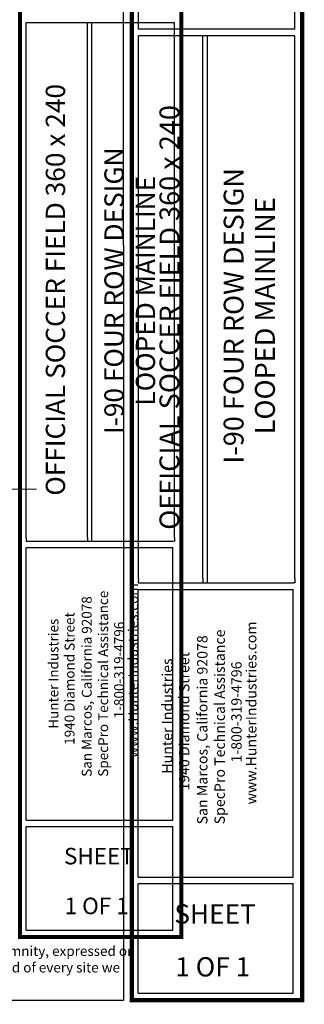
# Model space of a CAD drawing. Units: inches. Extents: x 1 to 1116, y -29 to 573.
# Drawn here: x 741 to 845, y -29 to 329 of the extents above; entities that cross this region are included whole.
import ezdxf
from ezdxf.enums import TextEntityAlignment as Align

# ---------------------------------------------------------------- set-up
doc = ezdxf.new("R2010")
doc.units = ezdxf.units.IN
doc.header["$LTSCALE"] = 40
doc.header["$MEASUREMENT"] = 0
doc.layers.add('H-Text 8.5x11', color=243, linetype='Continuous', lineweight=15)
doc.layers.add('H-TTBLK 11x17', color=1, linetype='Continuous')
doc.layers.add('H-TTBLK 8.5x11', color=1, linetype='Continuous')
doc.styles.add('Hunter SF', font='ARIAL.TTF', dxfattribs={"height": 4.25})

# ---------------------------------------------------------------- blocks, each defined once
blk = doc.blocks.new('Titleblock 11x17')
at = {"layer": 'H-TTBLK 11x17', "color": 1}
for p, q in [((742.17, -375.32), (742.17, -188.29)), ((764.46, -375.32), (764.46, -188.29)), ((766.02, -376.76), (766.02, -188.29)), ((796.15, -375.32), (796.15, -188.29)), ((742.15, -478.17), (742.15, -379.04)), ((795.59, -478.17), (795.59, -379.04)), ((742.15, -478.17), (795.59, -478.17)), ((742.15, -518.14), (742.15, -480.43)), ((795.59, -518.14), (795.59, -480.43)), ((742.15, -518.14), (795.59, -518.14))]:
    blk.add_line(p, q, dxfattribs=at)
for points, const_width in [([(739.95, -49.65), (739.95, -488.22)], 1.47), ([(798.68, -49.65), (798.68, -488.22)], 1.47), ([(739.95, -488.22), (739.95, -520.55), (798.1, -520.55)], 1.46), ([(798.68, -488.22), (798.68, -521.28), (798.68, -521.28)], 1.46)]:
    blk.add_lwpolyline(points, dxfattribs=dict(at, const_width=const_width))
for points in [[(796.15, -188.29), (742.17, -188.29)], [(742.15, -376.76), (795.59, -376.76)], [(742.15, -379.04), (795.59, -379.04)], [(742.15, -480.43), (795.59, -480.43)]]:
    blk.add_lwpolyline(points, dxfattribs=at)
at = {"layer": 'H-TTBLK 11x17'}
for points in [[(742.17, -375.32), (742.15, -376.76)], [(764.46, -375.32), (764.45, -376.76)], [(796.15, -375.32), (796.15, -376.77), (795.59, -376.76)]]:
    blk.add_lwpolyline(points, dxfattribs=at)
at = {"layer": 'H-TTBLK 11x17', "color": 1, "style": 'Hunter SF'}
for s, p in [('OFFICIAL SOCCER FIELD 360 x 240', (756.32, -285.34)), ('I-90 FOUR ROW DESIGN', (777.64, -285.67)), ('LOOPED MAINLINE', (789.07, -285.67))]:
    blk.add_text(s, height=7, rotation=90, dxfattribs=at).set_placement(p, align=Align.CENTER)
at = {"layer": 'H-TTBLK 11x17', "style": 'Hunter SF'}
for s, p in [('www.HunterIndustries.com', (782.89, -455.47)), ('San Marcos, California 92078', (766.01, -462.37)), ('SpecPro Technical Assistance', (772, -462.33)), ('1940 Diamond Street', (759.77, -450.73)), ('Hunter Industries', (753.91, -444.89)), ('1-800-319-4796', (777.79, -441.07))]:
    blk.add_text(s, height=3.6, rotation=90, dxfattribs=at).set_placement(p)
at = {"layer": 'H-TTBLK 11x17', "color": 1, "style": 'Hunter SF'}
for s, p in [('SHEET', (768.63, -494.19)), ('1 OF 1', (767.83, -512.29))]:
    blk.add_text(s, height=6, dxfattribs=at).set_placement(p, align=Align.CENTER)
blk = doc.blocks.new('Titleblock 8.5x11')
at = {"layer": 'H-TTBLK 8.5x11', "color": 1}
for p, q in [((782.99, -196.22), (782.99, -103.45)), ((839.94, -196.22), (839.94, -103.45)), ((782.99, -395.96), (782.99, -198.64)), ((806.5, -395.96), (806.5, -198.64)), ((808.15, -397.48), (808.15, -198.64)), ((839.94, -395.96), (839.94, -198.64)), ((782.96, -504.47), (782.96, -399.88)), ((839.35, -504.47), (839.35, -399.88)), ((782.96, -504.47), (839.35, -504.47)), ((782.96, -546.64), (782.96, -506.85)), ((839.35, -546.64), (839.35, -506.85)), ((782.96, -546.64), (839.35, -546.64))]:
    blk.add_line(p, q, dxfattribs=at)
at = {"layer": 'H-TTBLK 8.5x11'}
blk.add_lwpolyline([(0, 0), (777.47, 0), (777.55, -549.3), (0, -549.3)], close=True, dxfattribs=at)
at = {"layer": 'H-TTBLK 8.5x11', "color": 1}
for points, const_width in [([(780.65, -52.38), (780.65, -515.07)], 1.55), ([(842.61, -52.38), (842.61, -515.07)], 1.55), ([(780.65, -515.07), (780.65, -549.18), (841.99, -549.18)], 1.54), ([(842.61, -515.07), (842.6, -549.95), (842.6, -549.95)], 1.54)]:
    blk.add_lwpolyline(points, dxfattribs=dict(at, const_width=const_width))
for points in [[(839.94, -196.22), (782.99, -196.22)], [(839.94, -198.64), (782.99, -198.64)], [(782.96, -397.48), (839.35, -397.48)], [(782.96, -399.88), (839.35, -399.88)], [(782.96, -506.85), (839.35, -506.85)]]:
    blk.add_lwpolyline(points, dxfattribs=at)
at = {"layer": 'H-TTBLK 8.5x11'}
for points in [[(782.99, -395.96), (782.96, -397.48)], [(806.5, -395.96), (806.5, -397.48)], [(839.94, -395.96), (839.94, -397.49), (839.35, -397.48)]]:
    blk.add_lwpolyline(points, dxfattribs=at)
at = {"layer": 'H-TTBLK 8.5x11', "color": 1, "style": 'Hunter SF'}
for s, p in [('OFFICIAL SOCCER FIELD 360 x 240', (797.91, -301.03)), ('I-90 FOUR ROW DESIGN', (821.27, -300.45)), ('LOOPED MAINLINE', (832.67, -300.45))]:
    blk.add_text(s, height=7.2206, rotation=90, dxfattribs=at).set_placement(p, align=Align.CENTER)
at = {"layer": 'H-TTBLK 8.5x11', "style": 'Hunter SF'}
for s, p in [('SpecPro Technical Assistance', (814.46, -485.28)), ('www.HunterIndustries.com', (825.95, -478.05)), ('San Marcos, California 92078', (808.14, -485.32)), ('Hunter Industries', (795.38, -466.88)), ('1940 Diamond Street', (801.56, -473.04)), ('1-800-319-4796', (820.57, -462.85))]:
    blk.add_text(s, height=3.7695, rotation=90, dxfattribs=at).set_placement(p)
at = {"layer": 'H-TTBLK 8.5x11', "color": 1, "style": 'Hunter SF'}
for s, p in [('SHEET', (810.9, -521.37)), ('1 OF 1', (810.05, -540.59))]:
    blk.add_text(s, height=7, dxfattribs=at).set_placement(p, align=Align.CENTER)

msp = doc.modelspace()

# ---------------------------------------------------------------- linework, layer by layer
at = {"layer": 'H-Text 8.5x11'}
msp.add_lwpolyline([(589.34, 158.33), (747.39, 158.33)], dxfattribs=at)

# ---------------------------------------------------------------- block references
at = {"layer": 'H-TTBLK 11x17'}
msp.add_blockref('Titleblock 11x17', (1.46, 516.16), dxfattribs=at)
at = {"layer": 'H-TTBLK 8.5x11'}
msp.add_blockref('Titleblock 8.5x11', (1.46, 521.82), dxfattribs=at)

# ---------------------------------------------------------------- texts
at = {"layer": 'H-Text 8.5x11', "insert": (521.9, -7.72), "char_height": 3.6, "width": 269.6479, "attachment_point": 1, "style": 'Hunter SF'}
msp.add_mtext('Hunter Industries offers this plan as a general guide for estimating purposes and offers no indemnity, expressed or implied, for projects installed from this plan.  Because of the many variables of every system and of every site we recommend that a qualified irrigation designer be consulted.', dxfattribs=at)

doc.saveas('drawing.dxf')
